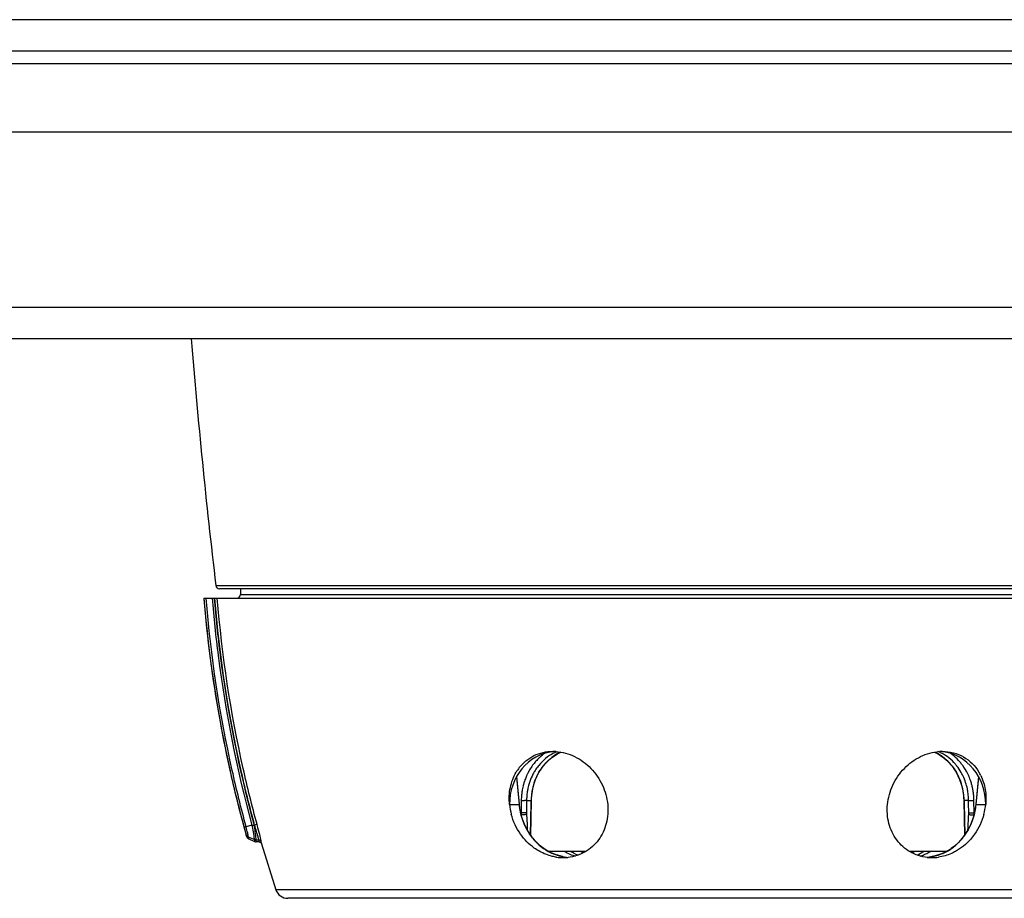
# Model space of a CAD drawing. Units: millimetres. Extents: x -555 to 933, y -576 to 1060.
# Drawn here: x 132 to 211, y -557 to -487 of the extents above; entities that cross this region are included whole.
import ezdxf

# ---------------------------------------------------------------- set-up
doc = ezdxf.new("R2010")
doc.units = ezdxf.units.MM
doc.header["$LTSCALE"] = 30.734
doc.layers.get('0').update_dxf_attribs({"linetype": 'CONTINUOUS'})
doc.layers.add('BOM_HIDE', color=7, linetype='CONTINUOUS')
doc.layers.add('EDGE_FEAT', color=7, linetype='CONTINUOUS')

msp = doc.modelspace()

# ---------------------------------------------------------------- linework, layer by layer
at = {"color": 7, "linetype": 'Continuous'}
for p, q in [((490.523, -487.165), (-109.477, -487.165)), ((-106.977, -489.665), (488.023, -489.665)), ((-87.977, -490.665), (469.023, -490.665)), ((488.023, -496.165), (-106.977, -496.165)), ((488.023, -510.165), (-106.977, -510.165)), ((-104.477, -512.665), (485.523, -512.665))]:
    msp.add_line(p, q, dxfattribs=at)
at = {"layer": 'BOM_HIDE', "color": 7, "linetype": 'Continuous'}
for p, q in [((149.966, -532.665), (149.958, -533.121)), ((149.958, -533.121), (231.087, -533.121)), ((147.019, -533.415), (233.948, -533.415)), ((147.064, -533.472), (147.059, -533.415)), ((147.063, -533.472), (147.059, -533.415)), ((172.032, -547.721), (172.246, -549.915)), ((172.267, -549.891), (172.053, -547.687)), ((208.992, -547.687), (208.778, -549.892)), ((208.799, -549.915), (209.013, -547.721)), ((171.479, -549.915), (172.246, -549.915)), ((172.267, -549.891), (172.267, -549.891)), ((208.778, -549.892), (208.778, -549.892)), ((208.799, -549.915), (209.566, -549.915)), ((150.875, -551.58), (150.416, -551.699)), ((151.043, -551.561), (151.092, -551.561)), ((151.313, -551.616), (151.285, -551.512)), ((150.415, -552.339), (150.409, -552.304)), ((150.433, -552.441), (150.415, -552.337)), ((150.425, -552.394), (150.421, -552.369)), ((150.433, -552.441), (150.433, -552.44)), ((151.067, -552.724), (150.599, -552.519)), ((150.624, -552.665), (150.599, -552.519)), ((150.624, -552.665), (151.09, -552.88)), ((151.193, -552.75), (151.429, -552.75)), ((151.193, -552.75), (151.216, -552.906)), ((151.199, -552.793), (151.209, -552.856)), ((151.436, -552.789), (151.429, -552.75)), ((151.455, -552.907), (151.429, -552.75)), ((151.446, -552.855), (151.441, -552.824)), ((151.212, -552.877), (151.215, -552.902)), ((151.216, -552.906), (151.216, -552.907)), ((151.216, -552.906), (151.216, -552.907)), ((151.455, -552.907), (151.216, -552.907)), ((151.628, -552.931), (151.621, -552.888)), ((151.647, -553.051), (151.621, -552.888)), ((151.638, -552.997), (151.634, -552.967)), ((151.647, -553.051), (152.792, -556.731)), ((174.227, -553.441), (174.227, -553.441)), ((216.524, -556.731), (152.792, -556.731)), ((215.87, -557.415), (153.741, -557.415))]:
    msp.add_line(p, q, dxfattribs=at)
for points in [[(173.346, -552.609), (173.089, -552.26), (172.863, -551.886), (172.67, -551.492), (172.512, -551.081), (172.391, -550.658), (172.306, -550.228), (172.267, -549.891)], [(208.778, -549.892), (208.732, -550.273), (208.643, -550.704), (208.517, -551.126), (208.356, -551.535), (208.159, -551.928)], [(208.159, -551.928), (207.93, -552.299), (207.669, -552.646), (207.381, -552.964), (207.068, -553.249), (206.818, -553.441)], [(150.433, -552.441), (150.442, -552.471), (150.468, -552.524), (150.502, -552.572), (150.544, -552.614), (150.592, -552.648), (150.624, -552.665)], [(174.227, -553.441), (173.942, -553.22), (173.631, -552.931), (173.346, -552.609)], [(151.455, -552.907), (151.454, -552.906), (151.453, -552.896), (151.45, -552.879)], [(151.455, -552.907), (151.469, -552.908), (151.512, -552.916), (151.552, -552.932)], [(151.552, -552.932), (151.587, -552.957), (151.616, -552.989), (151.638, -553.026), (151.647, -553.051)], [(151.647, -553.051), (151.646, -553.05), (151.645, -553.04)], [(174.636, -553.69), (174.404, -553.558), (174.227, -553.441)], [(206.817, -553.441), (206.739, -553.495), (206.471, -553.657)], [(175.715, -554.073), (175.427, -554.002), (175.15, -553.914), (174.886, -553.809), (174.636, -553.69)], [(206.471, -553.657), (206.177, -553.801), (205.862, -553.925), (205.529, -554.026), (205.181, -554.102), (204.891, -554.141)]]:
    msp.add_lwpolyline(points, dxfattribs=at)
for centre, radius, start, end in [((149.658, -533.115), 0.3, 270, 359), ((247.682, -525.174), 101, 184.68055, 195.66285), ((174.94, -549.351), 3.686, 86.1996, 89.99387), ((206.105, -549.351), 3.686, 90.00596, 93.79511), ((175.115, -549.176), 3.606, 142.25089, 149.14197), ((205.819, -549.243), 3.736, 25.94237, 30.86764), ((176.353, -549.432), 4.898, 185.66264, 194.98259), ((177.177, -549.482), 4.95, 185.02195, 188.62107), ((177.257, -549.47), 5.031, 188.61766, 192.04963), ((203.833, -549.478), 4.986, 348.63415, 354.96791), ((204.691, -549.432), 4.899, 344.95649, 354.33688), ((126.629, -559.306), 25.66, 16.34295, 17.56789), ((134.618, -556.981), 17.339, 15.20789, 16.40018), ((151.216, -552.607), 0.3, 245.29467, 270.00001), ((175.776, -550.448), 3.718, 261.87105, 265.99373), ((175.773, -550.491), 3.674, 265.99593, 269.09172), ((175.772, -550.519), 3.647, 269.09457, 269.99864), ((175.772, -550.547), 3.618, 269.99598, 273.01083), ((178.148, -549.758), 4.515, 239.94209, 240.48), ((178.089, -549.864), 4.393, 240.47285, 242.73234), ((175.774, -550.584), 3.581, 273.01327, 274.67922), ((175.776, -550.61), 3.555, 274.67949, 276.15049), ((177.968, -550.104), 4.124, 242.69936, 249.7557), ((178.309, -550.816), 3.423, 236.36047, 239.43592), ((177.911, -550.248), 3.97, 249.80106, 252.51777), ((178.147, -551.093), 3.102, 239.4229, 243.88334), ((178.045, -551.299), 2.872, 243.90292, 247.84272), ((178.861, -551.029), 3.123, 237.68858, 241.66081), ((202.184, -551.029), 3.123, 298.34151, 302.31142), ((203.018, -551.339), 2.828, 292.12426, 294.442), ((202.976, -551.248), 2.928, 294.44172, 296.25882), ((203.134, -550.25), 3.968, 287.48247, 289.80752), ((203.105, -550.171), 4.052, 289.81803, 294.48419), ((203.039, -550.025), 4.212, 294.47977, 296.93011), ((205.269, -550.61), 3.555, 263.87969, 265.32066), ((204.422, -549.741), 4.427, 276.21817, 284.58557), ((202.951, -549.854), 4.405, 296.93877, 300.0665), ((205.271, -550.584), 3.581, 265.32095, 266.97945), ((205.273, -550.547), 3.618, 266.98192, 270.00418), ((205.273, -550.519), 3.647, 270.00151, 270.90566), ((205.273, -550.491), 3.675, 270.90855, 274.01919), ((205.269, -550.447), 3.718, 274.02136, 278.14024), ((153.741, -556.415), 1, 198.39535, 270)]:
    msp.add_arc(centre, radius, start, end, dxfattribs=at)
for centre, major_axis, start_param, end_param in [((175.405, -549.915), (-0.193, 4.246), 0.062296, 1.528768), ((205.64, -549.915), (0.193, 4.246), 4.754417, 6.220889)]:
    msp.add_ellipse(centre, major_axis=major_axis, ratio=0.923599, start_param=start_param, end_param=end_param, dxfattribs=at)
for points, knots in [([(150.268, -551.739), (149.862, -550.246), (148.374, -544.24), (147.441, -538.096), (147.063, -533.472)], [0, 0, 0, 0, 0.250132, 1, 1, 1, 1]), ([(150.416, -551.699), (150.01, -550.205), (148.522, -544.193), (147.59, -538.044), (147.214, -533.415)], [0, 0, 0, 0, 0.250133, 1, 1, 1, 1]), ([(147.692, -533.415), (147.817, -534.949), (148.458, -541.069), (149.665, -547.129), (150.876, -551.58)], [0, 0, 0, 0, 0.250136, 1, 1, 1, 1]), ([(147.859, -533.415), (147.984, -534.948), (148.625, -541.061), (149.833, -547.114), (151.043, -551.561)], [0, 0, 0, 0, 0.250136, 1, 1, 1, 1]), ([(151.092, -551.561), (150.688, -550.078), (149.209, -544.112), (148.283, -538.009), (147.908, -533.415)], [0, 0, 0, 0, 0.250129, 1, 1, 1, 1]), ([(151.285, -551.512), (150.882, -550.033), (149.407, -544.083), (148.482, -537.996), (148.108, -533.415)], [0, 0, 0, 0, 0.250129, 1, 1, 1, 1]), ([(172.263, -546.969), (172.573, -546.57), (173.389, -545.891), (174.426, -545.666), (174.94, -545.666)], [0, 0, 0, 0, 0.495138, 1, 1, 1, 1]), ([(175.184, -545.674), (175.7, -545.708), (176.745, -546.003), (178.051, -546.971), (178.982, -548.323), (179.28, -549.383), (179.332, -549.915)], [0, 0, 0, 0, 0.242757, 0.494606, 0.749012, 1, 1, 1, 1]), ([(201.713, -549.915), (201.766, -549.383), (202.063, -548.323), (202.994, -546.971), (204.3, -546.003), (205.345, -545.708), (205.861, -545.674)], [0, 0, 0, 0, 0.250989, 0.505398, 0.757246, 1, 1, 1, 1]), ([(206.105, -545.666), (206.689, -545.666), (207.875, -545.962), (208.73, -546.832), (209.026, -547.327)], [0, 0, 0, 0, 0.503511, 1, 1, 1, 1]), ([(171.479, -549.915), (171.434, -549.462), (171.473, -548.555), (171.795, -547.702), (172.019, -547.327)], [0, 0, 0, 0, 0.510403, 1, 1, 1, 1]), ([(209.179, -547.609), (209.348, -547.956), (209.584, -548.72), (209.605, -549.517), (209.566, -549.915)], [0, 0, 0, 0, 0.490918, 1, 1, 1, 1]), ([(172.267, -549.891), (172.268, -549.898), (172.258, -549.908), (172.249, -549.914), (172.245, -549.915)], [0, 0, 0, 0, 0.653994, 1, 1, 1, 1]), ([(179.332, -549.915), (179.381, -550.417), (179.313, -551.432), (178.675, -552.797), (177.573, -553.791), (176.632, -554.094), (176.157, -554.145)], [0, 0, 0, 0, 0.258884, 0.50965, 0.754884, 1, 1, 1, 1]), ([(204.89, -554.145), (204.415, -554.094), (203.474, -553.792), (202.371, -552.798), (201.733, -551.433), (201.664, -550.418), (201.713, -549.915)], [0, 0, 0, 0, 0.245118, 0.49035, 0.741115, 1, 1, 1, 1]), ([(208.778, -549.892), (208.777, -549.899), (208.787, -549.908), (208.796, -549.914), (208.799, -549.915)], [0, 0, 0, 0, 0.650876, 1, 1, 1, 1]), ([(150.416, -551.698), (150.396, -551.704), (150.347, -551.719), (150.297, -551.729), (150.268, -551.739)], [0, 0, 0, 0, 0.403771, 1, 1, 1, 1]), ([(150.409, -552.304), (150.397, -552.233), (150.348, -552.045), (150.3, -551.857), (150.268, -551.739)], [0, 0, 0, 0, 0.371353, 1, 1, 1, 1]), ([(150.599, -552.519), (150.584, -552.417), (150.52, -552.144), (150.458, -551.871), (150.416, -551.699)], [0, 0, 0, 0, 0.369174, 1, 1, 1, 1]), ([(150.875, -551.58), (150.888, -551.657), (150.939, -551.934), (150.988, -552.212), (151.02, -552.414)], [0, 0, 0, 0, 0.275687, 1, 1, 1, 1]), ([(150.882, -551.604), (150.9, -551.583), (150.955, -551.553), (151.013, -551.557), (151.043, -551.561)], [0, 0, 0, 0, 0.473831, 1, 1, 1, 1]), ([(151.042, -551.561), (151.052, -551.64), (151.092, -551.927), (151.13, -552.214), (151.156, -552.422)], [0, 0, 0, 0, 0.275642, 1, 1, 1, 1]), ([(151.285, -551.512), (151.279, -551.512), (151.259, -551.518), (151.194, -551.532), (151.136, -551.549), (151.092, -551.561)], [0, 0, 0, 0, 0.092415, 0.312481, 1, 1, 1, 1]), ([(151.607, -552.813), (151.574, -552.65), (151.479, -552.25), (151.377, -551.852), (151.313, -551.616)], [0, 0, 0, 0, 0.404346, 1, 1, 1, 1]), ([(151.02, -552.414), (151.026, -552.449), (151.043, -552.552), (151.056, -552.655), (151.067, -552.724)], [0, 0, 0, 0, 0.335016, 1, 1, 1, 1]), ([(151.067, -552.724), (151.07, -552.746), (151.077, -552.785), (151.083, -552.834), (151.09, -552.863), (151.089, -552.877), (151.09, -552.88)], [0, 0, 0, 0, 0.436406, 0.749261, 0.937275, 1, 1, 1, 1]), ([(151.156, -552.422), (151.16, -552.459), (151.174, -552.568), (151.183, -552.677), (151.193, -552.75)], [0, 0, 0, 0, 0.33565, 1, 1, 1, 1]), ([(151.429, -552.75), (151.426, -552.733), (151.402, -552.626), (151.374, -552.521), (151.35, -552.433)], [0, 0, 0, 0, 0.160247, 1, 1, 1, 1]), ([(151.621, -552.888), (151.609, -552.849), (151.557, -552.775), (151.471, -552.749), (151.429, -552.75)], [0, 0, 0, 0, 0.49507, 1, 1, 1, 1]), ([(151.621, -552.888), (151.62, -552.883), (151.616, -552.858), (151.611, -552.833), (151.607, -552.813)], [0, 0, 0, 0, 0.205839, 1, 1, 1, 1]), ([(173.893, -553.669), (173.744, -553.587), (173.162, -553.22), (172.669, -552.716), (172.37, -552.294)], [0, 0, 0, 0, 0.247472, 1, 1, 1, 1]), ([(173.093, -552.293), (173.169, -552.405), (173.489, -552.833), (173.883, -553.207), (174.209, -553.437)], [0, 0, 0, 0, 0.253192, 1, 1, 1, 1]), ([(206.836, -553.437), (206.944, -553.361), (207.366, -553.032), (207.726, -552.625), (207.953, -552.293)], [0, 0, 0, 0, 0.247523, 1, 1, 1, 1]), ([(208.676, -552.294), (208.575, -552.436), (208.148, -552.975), (207.601, -553.422), (207.152, -553.669)], [0, 0, 0, 0, 0.25352, 1, 1, 1, 1]), ([(174.227, -553.441), (174.225, -553.439), (174.219, -553.437), (174.212, -553.437), (174.209, -553.437)], [0, 0, 0, 0, 0.46602, 1, 1, 1, 1]), ([(206.818, -553.441), (206.82, -553.439), (206.826, -553.437), (206.833, -553.437), (206.836, -553.437)], [0, 0, 0, 0, 0.46602, 1, 1, 1, 1]), ([(175.25, -554.128), (175.133, -554.111), (174.662, -554.021), (174.209, -553.843), (173.893, -553.669)], [0, 0, 0, 0, 0.247158, 1, 1, 1, 1]), ([(174.58, -553.666), (174.942, -553.86), (175.469, -554.043), (176.01, -554.128), (176.146, -554.142)], [0, 0, 0, 0, 0.75145, 1, 1, 1, 1]), ([(207.152, -553.669), (207.046, -553.728), (206.617, -553.941), (206.149, -554.077), (205.796, -554.128)], [0, 0, 0, 0, 0.25387, 1, 1, 1, 1])]:
    msp.add_open_spline(points, degree=3, knots=knots, dxfattribs=at)
for points in [[(207.953, -552.293), (208.326, -551.746), (208.591, -551.11), (208.721, -550.461)], [(172.37, -552.294), (172.03, -551.815), (171.773, -551.266), (171.621, -550.698)], [(172.336, -550.521), (172.47, -551.149), (172.73, -551.763), (173.093, -552.293)], [(209.422, -550.704), (209.271, -551.269), (209.014, -551.816), (208.676, -552.294)], [(150.409, -552.304), (150.436, -552.396), (150.512, -552.481), (150.599, -552.519)], [(151.193, -552.75), (151.15, -552.75), (151.106, -552.741), (151.067, -552.724)], [(174.209, -553.437), (174.327, -553.521), (174.452, -553.597), (174.58, -553.666)], [(206.466, -553.665), (206.594, -553.597), (206.718, -553.521), (206.836, -553.437)], [(204.632, -553.666), (204.516, -553.743), (204.396, -553.813), (204.272, -553.874)], [(205.537, -554.025), (205.858, -553.942), (206.173, -553.822), (206.466, -553.665)]]:
    msp.add_open_spline(points, degree=3, dxfattribs=at)
at = {"layer": 'EDGE_FEAT', "color": 7, "linetype": 'Continuous'}
for p, q in [((147.991, -532.401), (233.054, -532.401)), ((232.756, -532.665), (148.289, -532.665)), ((175.326, -545.857), (175.588, -545.726)), ((205.456, -545.727), (205.706, -545.85)), ((173.833, -547.357), (173.998, -547.091)), ((173.998, -547.091), (174.18, -546.84)), ((206.654, -546.593), (206.854, -546.827)), ((206.854, -546.827), (207.038, -547.077)), ((172.418, -549.589), (172.406, -550.583)), ((172.434, -549.248), (172.433, -549.259)), ((172.437, -549.248), (172.436, -549.26)), ((172.844, -549.591), (172.816, -549.592)), ((172.844, -549.591), (172.841, -549.841)), ((172.844, -549.591), (173.21, -549.591)), ((173.181, -552.385), (173.233, -549.592)), ((173.205, -549.841), (173.21, -549.591)), ((173.21, -549.591), (173.233, -549.592)), ((173.233, -549.592), (173.236, -549.488)), ((207.784, -549.149), (207.809, -549.47)), ((207.809, -549.47), (207.813, -549.592)), ((207.835, -549.591), (207.813, -549.592)), ((207.813, -549.592), (207.865, -552.386)), ((208.201, -549.591), (207.835, -549.591)), ((207.835, -549.591), (207.84, -549.841)), ((208.204, -549.841), (208.201, -549.591)), ((208.201, -549.591), (208.229, -549.592)), ((208.639, -550.583), (208.627, -549.589)), ((172.841, -549.841), (172.832, -550.586)), ((173.158, -552.354), (173.205, -549.841)), ((207.84, -549.841), (207.887, -552.356)), ((208.213, -550.586), (208.204, -549.841)), ((172.376, -550.583), (172.406, -550.583)), ((172.835, -550.7), (172.878, -551.521)), ((208.153, -551.793), (208.202, -550.867)), ((208.202, -550.867), (208.21, -550.7)), ((208.639, -550.583), (208.668, -550.583)), ((172.878, -551.521), (172.9, -551.947)), ((208.145, -551.95), (208.153, -551.793)), ((177.496, -553.665), (174.593, -553.665)), ((206.454, -553.665), (203.469, -553.665))]:
    msp.add_line(p, q, dxfattribs=at)
for points in [[(174.18, -546.84), (174.38, -546.605), (174.595, -546.388), (174.826, -546.191)], [(174.826, -546.191), (175.07, -546.013), (175.326, -545.857)], [(205.706, -545.85), (205.963, -546.005), (206.207, -546.181)], [(206.207, -546.181), (206.438, -546.377), (206.654, -546.593)], [(207.038, -547.077), (207.203, -547.342), (207.35, -547.62), (207.477, -547.91), (207.585, -548.209), (207.672, -548.517)], [(173.455, -548.227), (173.561, -547.926), (173.688, -547.636), (173.833, -547.357)], [(173.236, -549.488), (173.259, -549.168), (173.303, -548.849)], [(173.303, -548.849), (173.369, -548.535), (173.455, -548.227)], [(207.672, -548.517), (207.739, -548.831), (207.784, -549.149)]]:
    msp.add_lwpolyline(points, dxfattribs=at)
for centre, radius, start, end in [((644.441, -472.924), 500, 184.55888, 186.8318), ((148.289, -532.365), 0.3, 186.8318, 270), ((176.647, -548.979), 3.565, 112.69476, 117.37832), ((177.049, -549.011), 3.599, 114.00285, 117.66726), ((203.999, -549.007), 3.594, 63.65804, 66.00899), ((204.399, -548.978), 3.564, 62.6778, 67.71113), ((176.786, -549.303), 4.281, 139.22179, 140.19492), ((176.734, -549.258), 4.213, 134.80741, 139.22907), ((176.68, -549.204), 4.136, 131.4968, 134.80188), ((176.635, -549.154), 4.069, 128.08699, 131.49671), ((176.597, -549.104), 4.006, 125.4597, 128.08445), ((177.09, -549.086), 3.684, 117.69673, 127.38938), ((203.968, -549.064), 3.659, 54.85344, 63.6348), ((203.921, -549.132), 3.741, 50.80858, 54.85668), ((203.84, -549.23), 3.869, 40.69827, 50.79324), ((204.453, -549.098), 3.998, 52.11994, 54.63475), ((204.363, -549.207), 4.14, 42.97335, 52.06509), ((204.295, -549.273), 4.235, 41.4706, 42.98999), ((204.272, -549.293), 4.265, 39.80801, 41.4704), ((177.068, -549.493), 4.622, 151.5326, 152.61516), ((177.041, -549.479), 4.592, 150.44137, 151.53262), ((177.024, -549.469), 4.572, 150.20901, 150.44076), ((177.019, -549.466), 4.566, 149.99944, 150.20901), ((177.013, -549.463), 4.559, 149.76516, 149.99945), ((177.006, -549.459), 4.552, 149.5206, 149.76516), ((176.935, -549.415), 4.468, 143.88375, 149.53517), ((176.859, -549.362), 4.375, 142.53681, 143.86654), ((176.821, -549.333), 4.327, 140.19739, 142.53866), ((177.128, -549.448), 4.245, 149.2533, 149.8608), ((177.049, -549.4), 4.154, 143.4631, 149.26951), ((176.959, -549.334), 4.041, 140.94688, 143.44629), ((177.47, -549.446), 4.211, 145.45539, 147.43621), ((177.413, -549.407), 4.142, 143.19416, 145.45619), ((177.35, -549.36), 4.064, 140.73248, 143.19444), ((203.723, -549.337), 4.027, 39.26843, 40.76598), ((203.695, -549.36), 4.063, 38.11676, 39.26894), ((203.614, -549.421), 4.165, 31.76842, 38.09358), ((204.14, -549.291), 3.973, 39.05751, 40.77897), ((203.527, -549.477), 4.268, 30.85116, 31.78695), ((204.119, -549.308), 4, 38.10015, 39.0582), ((204.255, -549.308), 4.287, 38.97432, 39.80872), ((204.236, -549.323), 4.312, 37.82202, 38.97369), ((204.188, -549.36), 4.372, 35.39364, 37.819), ((204.151, -549.386), 4.418, 35.02232, 35.39714), ((204.141, -549.394), 4.431, 34.58963, 35.02229), ((204.13, -549.401), 4.443, 34.23913, 34.58966), ((204.12, -549.408), 4.456, 33.75788, 34.23907), ((204.083, -549.432), 4.5, 31.36033, 33.75476), ((204.047, -549.454), 4.542, 30.73691, 31.36312), ((204.037, -549.46), 4.554, 30.50531, 30.73707), ((204.029, -549.465), 4.564, 30.01824, 30.50522), ((204.017, -549.472), 4.577, 29.45644, 30.0182), ((203.983, -549.491), 4.616, 26.86182, 29.45357), ((177.337, -549.605), 4.914, 162.32607, 163.71197), ((177.312, -549.598), 4.888, 161.40597, 162.32552), ((177.289, -549.59), 4.864, 160.13399, 161.40629), ((177.25, -549.576), 4.822, 158.09901, 160.13518), ((177.195, -549.553), 4.762, 156.05991, 158.09918), ((177.149, -549.533), 4.713, 155.03659, 156.05816), ((177.124, -549.521), 4.685, 154.03618, 155.03637), ((177.097, -549.508), 4.655, 152.61555, 154.03665), ((177.444, -549.592), 4.594, 160.7447, 162.75256), ((177.903, -549.648), 4.69, 160.38249, 168.05286), ((203.81, -549.507), 4.368, 25.21142, 26.68865), ((203.942, -549.512), 4.662, 25.23338, 26.86348), ((203.903, -549.53), 4.706, 23.81139, 25.23306), ((203.875, -549.543), 4.736, 23.43054, 23.81251), ((203.799, -549.575), 4.818, 18.49235, 23.41751), ((203.699, -549.609), 4.924, 14.66227, 18.49778), ((177.518, -549.646), 5.1, 171.82145, 172.64937), ((177.506, -549.644), 5.088, 171.64557, 171.82121), ((177.497, -549.643), 5.079, 171.11076, 171.64568), ((177.452, -549.635), 5.033, 166.09565, 171.11583), ((177.405, -549.624), 4.984, 165.78558, 166.08807), ((177.395, -549.622), 4.974, 165.16304, 165.78569), ((177.372, -549.615), 4.95, 163.71207, 165.16373), ((177.647, -549.641), 4.803, 171.18329, 172.25974), ((177.605, -549.634), 4.76, 167.71516, 171.18555), ((177.55, -549.622), 4.704, 164.90038, 167.71439), ((177.492, -549.607), 4.644, 162.75324, 164.89925), ((178.062, -549.681), 4.853, 168.05897, 176.39208), ((203.154, -549.644), 4.678, 15.53837, 17.47853), ((203.104, -549.658), 4.73, 12.84985, 15.53725), ((203.06, -549.668), 4.775, 10.20357, 12.85038), ((203.023, -549.675), 4.813, 8.37537, 10.20357), ((203.663, -549.618), 4.961, 14.22161, 14.66656), ((203.646, -549.622), 4.979, 12.24907, 14.22054), ((203.605, -549.631), 5.02, 11.12572, 12.24931), ((203.564, -549.639), 5.063, 9.53867, 11.12521), ((203.539, -549.644), 5.088, 9.23339, 9.53977), ((203.525, -549.646), 5.102, 8.3069, 9.23312), ((203.493, -549.65), 5.134, 5.21596, 8.30512), ((177.56, -549.651), 5.142, 176.75555, 179.30735), ((172.763, -533.178), 16.414, 268.79673, 269.67162), ((177.566, -549.651), 5.148, 175.63446, 176.75623), ((177.559, -549.651), 5.141, 174.22928, 175.50428), ((177.541, -549.649), 5.123, 172.64983, 174.22965), ((177.699, -549.648), 4.855, 178.23721, 179.33354), ((177.705, -549.648), 4.861, 178.0869, 178.23741), ((177.708, -549.648), 4.865, 176.85574, 178.08678), ((177.695, -549.647), 4.851, 172.26419, 176.8589), ((178.071, -549.683), 4.862, 176.38023, 178.91924), ((202.97, -549.682), 4.867, 4.15022, 8.37268), ((202.956, -549.683), 4.88, 3.61174, 4.15287), ((202.958, -549.683), 4.878, 2.60106, 3.61182), ((202.967, -549.683), 4.869, 1.44739, 2.60119), ((202.977, -549.683), 4.859, 1.07789, 1.44716), ((203.342, -549.648), 4.859, 1.29863, 7.29853), ((203.363, -549.648), 4.838, 0.66775, 1.29685), ((203.481, -549.652), 5.146, 2.20841, 5.21775), ((203.502, -549.651), 5.125, 0.69534, 2.20813), ((174.772, -550.6), 2.366, 179.58324, 182.99468), ((174.715, -550.603), 2.309, 183.00306, 183.58066), ((172.789, -549.009), 1.577, 270.84474, 271.5875), ((174.621, -550.607), 1.788, 179.30535, 182.9856), ((206.425, -550.607), 1.788, 357.0144, 0.69465), ((206.275, -550.6), 2.363, 356.83536, 0.41796)]:
    msp.add_arc(centre, radius, start, end, dxfattribs=at)
for points, knots in [([(175.007, -545.813), (174.781, -545.931), (174.348, -546.217), (173.983, -546.587), (173.82, -546.788)], [0, 0, 0, 0, 0.496304, 1, 1, 1, 1]), ([(174.204, -546.788), (174.253, -546.729), (174.45, -546.501), (174.674, -546.296), (174.853, -546.159)], [0, 0, 0, 0, 0.252251, 1, 1, 1, 1]), ([(207.148, -546.696), (206.992, -546.515), (206.647, -546.181), (206.245, -545.92), (206.034, -545.812)], [0, 0, 0, 0, 0.503395, 1, 1, 1, 1]), ([(173.456, -547.316), (173.421, -547.376), (173.287, -547.621), (173.177, -547.879), (173.107, -548.077)], [0, 0, 0, 0, 0.248213, 1, 1, 1, 1]), ([(173.485, -548.074), (173.513, -547.995), (173.633, -547.685), (173.787, -547.389), (173.921, -547.18)], [0, 0, 0, 0, 0.252374, 1, 1, 1, 1]), ([(207.191, -547.288), (207.235, -547.362), (207.405, -547.666), (207.537, -547.99), (207.616, -548.239)], [0, 0, 0, 0, 0.247938, 1, 1, 1, 1]), ([(207.712, -547.545), (207.681, -547.482), (207.55, -547.237), (207.395, -547.004), (207.267, -546.84)], [0, 0, 0, 0, 0.252202, 1, 1, 1, 1]), ([(208.162, -549.031), (208.146, -548.91), (208.067, -548.435), (207.915, -547.972), (207.762, -547.646)], [0, 0, 0, 0, 0.252869, 1, 1, 1, 1]), ([(172.816, -549.592), (172.806, -549.592), (172.757, -549.592), (172.708, -549.592), (172.669, -549.592)], [0, 0, 0, 0, 0.200872, 1, 1, 1, 1]), ([(208.229, -549.592), (208.256, -549.592), (208.388, -549.593), (208.521, -549.591), (208.627, -549.589)], [0, 0, 0, 0, 0.197725, 1, 1, 1, 1]), ([(172.812, -550.586), (172.786, -550.586), (172.651, -550.587), (172.516, -550.585), (172.406, -550.583)], [0, 0, 0, 0, 0.191237, 1, 1, 1, 1]), ([(172.822, -550.706), (172.797, -550.715), (172.737, -550.728), (172.6, -550.746), (172.488, -550.75), (172.411, -550.747)], [0, 0, 0, 0, 0.188164, 0.443554, 1, 1, 1, 1]), ([(208.21, -550.7), (208.233, -550.711), (208.293, -550.725), (208.434, -550.746), (208.553, -550.751), (208.634, -550.747)], [0, 0, 0, 0, 0.173413, 0.427386, 1, 1, 1, 1]), ([(208.213, -550.586), (208.273, -550.587), (208.415, -550.586), (208.557, -550.585), (208.639, -550.583)], [0, 0, 0, 0, 0.422742, 1, 1, 1, 1])]:
    msp.add_open_spline(points, degree=3, knots=knots, dxfattribs=at)
msp.add_open_spline([(172.835, -550.7), (172.83, -550.702), (172.826, -550.704), (172.822, -550.706)], degree=3, dxfattribs=at)

doc.saveas('drawing.dxf')
